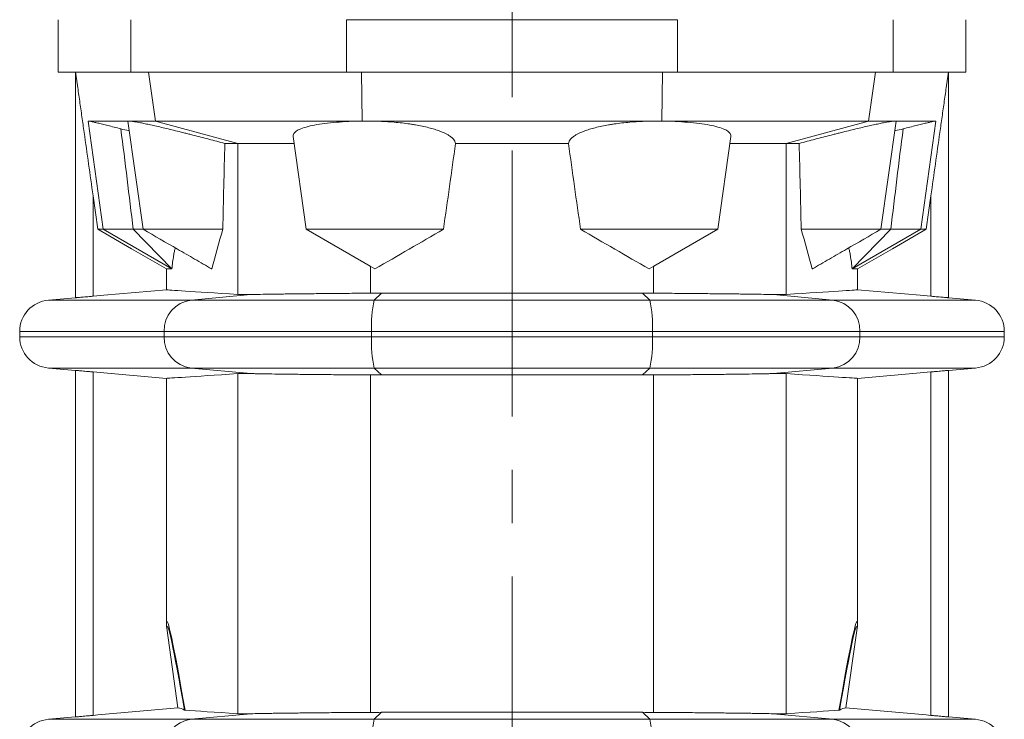
# Model space of a CAD drawing. Units: millimetres. Extents: x 5 to 589, y 5 to 415.
# Drawn here: x 166 to 213, y 260 to 293 of the extents above; entities that cross this region are included whole.
import ezdxf

# ---------------------------------------------------------------- set-up
doc = ezdxf.new("R2010")
doc.units = ezdxf.units.MM
doc.linetypes.add('CENTERX2', pattern=[20.32, 12.7, -2.54, 2.54, -2.54])
doc.layers.add('FORMAT', color=7, linetype='Continuous')

msp = doc.modelspace()

# ---------------------------------------------------------------- linework, layer by layer
at = {"color": 8, "linetype": 'Continuous', "lineweight": 0}
for p, q in [((189.13, 293.232), (189.13, 297.705)), ((170.942, 290.732), (170.942, 293.232)), ((189.13, 290.732), (189.13, 293.232)), ((207.318, 290.732), (207.318, 293.232)), ((172.107, 288.398), (171.785, 290.732)), ((181.981, 288.398), (181.949, 290.732)), ((196.279, 288.398), (196.311, 290.732)), ((206.153, 288.398), (206.475, 290.732)), ((169.616, 283.232), (168.891, 288.398)), ((176.04, 287.325), (172.107, 288.398)), ((181.981, 288.397), (181.981, 288.398)), ((196.278, 288.397), (196.279, 288.398)), ((202.22, 287.325), (206.153, 288.398)), ((208.643, 283.232), (209.369, 288.398)), ((176.04, 280.12), (176.04, 287.325)), ((202.22, 280.12), (202.22, 287.325)), ((169.13, 280.037), (169.13, 284.835)), ((209.13, 280.037), (209.13, 284.835)), ((182.374, 280.182), (182.374, 281.462)), ((195.886, 280.182), (195.886, 281.462)), ((182.897, 280.184), (182.553, 279.852)), ((195.363, 280.184), (195.707, 279.852)), ((173.81, 279.852), (166.999, 279.852)), ((176.662, 280.117), (173.81, 279.852)), ((182.553, 279.852), (173.81, 279.852)), ((182.553, 279.852), (195.707, 279.852)), ((195.707, 279.852), (204.45, 279.852)), ((201.598, 280.117), (204.45, 279.852)), ((204.45, 279.852), (211.261, 279.852)), ((165.63, 278.357), (172.523, 278.357)), ((172.523, 278.357), (182.429, 278.357)), ((172.523, 278.106), (172.523, 278.357)), ((195.831, 278.357), (182.429, 278.357)), ((182.429, 278.106), (182.429, 278.357)), ((195.831, 278.106), (195.831, 278.357)), ((205.737, 278.357), (195.831, 278.357)), ((205.737, 278.106), (205.737, 278.357)), ((212.63, 278.357), (205.737, 278.357)), ((172.523, 278.106), (165.63, 278.106)), ((182.429, 278.106), (172.523, 278.106)), ((182.429, 278.106), (195.831, 278.106)), ((195.831, 278.106), (205.737, 278.106)), ((205.737, 278.106), (212.63, 278.106)), ((166.999, 276.612), (173.81, 276.612)), ((169.13, 260.037), (169.13, 276.426)), ((173.81, 276.612), (182.553, 276.612)), ((176.662, 276.347), (173.81, 276.612)), ((195.707, 276.612), (182.553, 276.612)), ((182.897, 276.28), (182.553, 276.612)), ((195.363, 276.28), (195.707, 276.612)), ((204.45, 276.612), (195.707, 276.612)), ((201.598, 276.347), (204.45, 276.612)), ((211.261, 276.612), (204.45, 276.612)), ((209.13, 260.037), (209.13, 276.426)), ((176.04, 260.12), (176.04, 276.344)), ((182.374, 260.182), (182.374, 276.281)), ((195.886, 260.182), (195.886, 276.281)), ((202.22, 260.12), (202.22, 276.344)), ((176.662, 260.117), (173.81, 259.852)), ((182.897, 260.184), (182.553, 259.852)), ((195.363, 260.184), (195.707, 259.852)), ((201.598, 260.117), (204.45, 259.852)), ((173.81, 259.852), (166.999, 259.852)), ((182.553, 259.852), (173.81, 259.852)), ((182.553, 259.852), (195.707, 259.852)), ((195.707, 259.852), (204.45, 259.852)), ((204.45, 259.852), (211.261, 259.852))]:
    msp.add_line(p, q, dxfattribs=at)
at = {"color": 7, "linetype": 'Continuous', "lineweight": 15}
for p, q in [((167.463, 293.232), (167.463, 290.732)), ((181.23, 290.732), (181.23, 293.232)), ((197.03, 290.732), (197.03, 293.232)), ((210.797, 290.732), (210.797, 293.232)), ((170.942, 290.732), (167.463, 290.732)), ((168.297, 290.732), (168.297, 279.965)), ((207.318, 290.732), (210.797, 290.732)), ((209.963, 290.732), (209.963, 279.965)), ((170.841, 288.398), (168.891, 288.398)), ((171.521, 283.232), (170.796, 288.386)), ((172.107, 288.398), (170.841, 288.398)), ((181.981, 288.398), (172.107, 288.398)), ((182.208, 288.398), (181.981, 288.398)), ((182.208, 288.398), (196.052, 288.398)), ((196.052, 288.398), (196.279, 288.398)), ((196.279, 288.398), (206.153, 288.398)), ((206.153, 288.398), (207.419, 288.398)), ((206.739, 283.232), (207.463, 288.386)), ((207.419, 288.398), (209.369, 288.398)), ((178.688, 287.654), (179.309, 283.232)), ((198.951, 283.232), (199.572, 287.654)), ((175.421, 287.325), (176.04, 287.325)), ((176.04, 287.325), (178.734, 287.325)), ((191.825, 287.325), (186.434, 287.325)), ((202.22, 287.325), (199.526, 287.325)), ((202.838, 287.325), (202.22, 287.325)), ((169.13, 284.835), (169.355, 283.232)), ((209.13, 284.835), (208.905, 283.232)), ((169.355, 283.232), (169.616, 283.232)), ((169.616, 283.232), (171.05, 283.232)), ((172.891, 281.339), (169.616, 283.232)), ((172.891, 281.339), (171.05, 283.232)), ((171.521, 283.232), (175.324, 283.232)), ((179.309, 283.232), (182.357, 281.472)), ((179.309, 283.232), (185.859, 283.232)), ((198.951, 283.232), (192.4, 283.232)), ((195.903, 281.472), (198.951, 283.232)), ((206.739, 283.232), (202.936, 283.232)), ((205.369, 281.339), (207.209, 283.232)), ((205.369, 281.339), (208.643, 283.232)), ((208.643, 283.232), (207.209, 283.232)), ((208.905, 283.232), (208.643, 283.232)), ((172.635, 281.339), (172.891, 281.339)), ((172.635, 281.339), (172.635, 280.344)), ((182.357, 281.472), (182.588, 281.339)), ((195.671, 281.339), (195.903, 281.472)), ((205.625, 281.339), (205.369, 281.339)), ((205.625, 281.339), (205.625, 280.344)), ((182.897, 280.184), (195.363, 280.184)), ((168.297, 279.965), (166.999, 279.852)), ((211.261, 279.852), (209.963, 279.965)), ((165.63, 278.357), (165.63, 278.106)), ((212.63, 278.106), (212.63, 278.357)), ((166.999, 276.612), (168.297, 276.499)), ((168.297, 276.499), (168.297, 259.965)), ((209.963, 276.499), (211.261, 276.612)), ((209.963, 276.499), (209.963, 259.965)), ((172.635, 276.12), (172.635, 264.436)), ((195.363, 276.28), (182.897, 276.28)), ((205.625, 276.12), (205.625, 264.436)), ((172.651, 264.203), (173.186, 260.392)), ((205.609, 264.203), (205.073, 260.392)), ((168.297, 259.965), (166.999, 259.852)), ((182.897, 260.184), (195.363, 260.184)), ((211.261, 259.852), (209.963, 259.965))]:
    msp.add_line(p, q, dxfattribs=at)
at = {"color": 7, "linetype": 'Continuous', "lineweight": 15, "flags": 128}
for points in [[(172.635, 281.339), (170.962, 282.304), (169.355, 283.232)], [(205.625, 281.339), (207.297, 282.304), (208.905, 283.232)], [(169.13, 280.037), (169.654, 280.083), (172.635, 280.344)], [(209.13, 280.037), (208.606, 280.083), (205.625, 280.344)], [(172.635, 276.12), (169.649, 276.381), (169.13, 276.426)], [(205.625, 276.12), (208.611, 276.381), (209.13, 276.426)], [(169.13, 260.037), (169.353, 260.057), (173.186, 260.392)], [(209.13, 260.037), (208.906, 260.057), (205.073, 260.392)]]:
    msp.add_lwpolyline(points, dxfattribs=at)
at = {"color": 7, "linetype": 'Continuous', "lineweight": 15}
for centre, start, end in [((167.13, 278.357), 95, 180), ((211.13, 278.357), 0, 85), ((167.13, 278.106), 180, 265), ((211.13, 278.106), 275, 0), ((167.13, 258.357), 95, 180), ((211.13, 258.357), 0, 85)]:
    msp.add_arc(centre, 1.5, start, end, dxfattribs=at)
at = {"color": 8, "linetype": 'Continuous', "lineweight": 0}
for centre, radius, start, end in [((173.989, 278.396), 1.466, 97.0263, 181.5166), ((187.534, 278.686), 5.116, 166.8293, 183.684), ((190.726, 278.686), 5.116, 356.316, 13.1707), ((204.271, 278.396), 1.466, 358.4834, 82.9737), ((173.989, 278.068), 1.466, 178.4834, 262.9737), ((187.534, 277.778), 5.116, 176.316, 193.1707), ((190.726, 277.778), 5.116, 346.8293, 3.684), ((204.271, 278.068), 1.466, 277.0263, 1.5166), ((173.989, 258.396), 1.466, 97.0263, 181.5166), ((187.534, 258.686), 5.116, 166.8293, 183.684), ((190.726, 258.686), 5.116, 356.316, 13.1707), ((204.271, 258.396), 1.466, 358.4834, 82.9737)]:
    msp.add_arc(centre, radius, start, end, dxfattribs=at)
for centre, major_axis, ratio, start_param, end_param in [((361.463, -1067.456), (-188.805, 1331.967), 0.002449, 6.203162, 6.293402), ((359.813, -1067.688), (-187.139, 1331.967), 0.002429, 6.205438, 6.2935), ((16.797, -1067.456), (188.805, 1331.967), 0.002449, 6.272969, 6.363209), ((18.447, -1067.688), (187.139, 1331.967), 0.002429, 6.27287, 6.360932)]:
    msp.add_ellipse(centre, major_axis=major_axis, ratio=ratio, start_param=start_param, end_param=end_param, dxfattribs=at)
at = {"color": 7, "linetype": 'Continuous', "lineweight": 15}
for points, knots in [([(181.23, 293.232), (182.698, 293.232), (185.331, 293.232), (187.97, 293.232), (189.13, 293.232)], [0, 0, 0, 0, 0.56, 1, 1, 1, 1]), ([(197.03, 293.232), (195.561, 293.232), (192.929, 293.232), (190.29, 293.232), (189.13, 293.232)], [0, 0, 0, 0, 0.56, 1, 1, 1, 1]), ([(169.13, 284.835), (169.059, 285.338), (168.989, 285.841), (168.847, 286.846), (168.776, 287.348), (168.67, 288.099), (168.635, 288.349), (168.564, 288.849), (168.529, 289.098), (168.477, 289.47), (168.459, 289.594), (168.424, 289.84), (168.407, 289.963), (168.381, 290.145), (168.372, 290.205), (168.356, 290.324), (168.347, 290.384), (168.331, 290.499), (168.323, 290.556), (168.311, 290.634), (168.308, 290.66), (168.301, 290.704), (168.299, 290.723), (168.297, 290.732)], [0, 0, 0, 0, 0.25, 0.25, 0.5, 0.5, 0.625, 0.625, 0.75, 0.75, 0.8125, 0.8125, 0.875, 0.875, 0.90625, 0.90625, 0.9375, 0.9375, 0.96875, 0.96875, 0.984375, 0.984375, 1, 1, 1, 1]), ([(181.23, 290.732), (180.396, 290.732), (179.479, 290.732), (178.607, 290.732), (178.396, 290.732), (178.365, 290.732), (178.301, 290.732), (178.206, 290.732), (178.112, 290.732), (177.924, 290.732), (177.8, 290.732), (177.554, 290.732), (177.433, 290.732), (177.192, 290.732), (177.073, 290.732), (176.954, 290.732), (176.717, 290.732), (176.485, 290.732), (176.145, 290.732), (176.033, 290.732), (175.81, 290.732), (175.7, 290.732), (175.536, 290.732), (175.482, 290.732), (175.374, 290.732), (175.32, 290.732), (175.225, 290.732), (175.119, 290.732), (175.014, 290.732), (174.925, 290.732), (174.9, 290.732), (174.849, 290.732), (174.772, 290.732), (174.696, 290.732), (174.546, 290.732), (174.447, 290.732), (174.157, 290.732), (173.97, 290.732), (173.589, 290.732), (173.245, 290.732), (172.929, 290.732), (172.76, 290.732), (172.722, 290.732), (172.648, 290.732), (172.611, 290.732), (172.502, 290.732), (172.432, 290.732), (172.329, 290.732), (172.295, 290.732), (172.229, 290.732), (172.196, 290.732), (172.099, 290.732), (172.037, 290.732), (171.917, 290.732), (171.86, 290.732), (171.796, 290.732), (171.741, 290.732), (171.687, 290.732), (171.539, 290.732), (171.444, 290.732), (171.186, 290.732), (171.046, 290.732), (170.942, 290.732)], [0, 0, 0, 0, 0.146667, 0.184538, 0.184538, 0.191333, 0.191333, 0.198129, 0.21172, 0.21172, 0.238902, 0.238902, 0.266084, 0.266084, 0.293266, 0.293266, 0.293333, 0.34763, 0.34763, 0.374812, 0.374812, 0.401994, 0.401994, 0.415585, 0.415585, 0.429176, 0.429176, 0.44, 0.456358, 0.456358, 0.463154, 0.463154, 0.46995, 0.483541, 0.483541, 0.510723, 0.510723, 0.565087, 0.565087, 0.626667, 0.673815, 0.673815, 0.687406, 0.687406, 0.700997, 0.700997, 0.728179, 0.728179, 0.74177, 0.74177, 0.755361, 0.755361, 0.782543, 0.782543, 0.809725, 0.809725, 0.813333, 0.836908, 0.836908, 0.891272, 0.891272, 1, 1, 1, 1]), ([(189.13, 290.732), (187.97, 290.732), (185.331, 290.732), (182.698, 290.732), (181.23, 290.732)], [0, 0, 0, 0, 0.44, 1, 1, 1, 1]), ([(197.03, 290.732), (196.91, 290.732), (196.672, 290.732), (196.313, 290.732), (195.955, 290.732), (195.597, 290.732), (195.238, 290.732), (194.88, 290.732), (194.521, 290.732), (194.162, 290.732), (193.803, 290.732), (193.445, 290.732), (193.085, 290.732), (192.726, 290.732), (192.367, 290.732), (192.008, 290.732), (191.648, 290.732), (191.289, 290.732), (190.929, 290.732), (190.57, 290.732), (190.21, 290.732), (189.85, 290.732), (189.49, 290.732), (189.25, 290.732), (189.13, 290.732)], [0, 0, 0, 0, 0.045492, 0.090974, 0.136445, 0.181908, 0.227364, 0.272813, 0.318257, 0.363697, 0.409133, 0.454567, 0.5, 0.545433, 0.590867, 0.636303, 0.681743, 0.727187, 0.772636, 0.818092, 0.863555, 0.909026, 0.954508, 1, 1, 1, 1]), ([(207.318, 290.732), (207.309, 290.732), (207.29, 290.732), (207.26, 290.732), (207.229, 290.732), (207.195, 290.732), (207.16, 290.732), (207.124, 290.732), (207.086, 290.732), (207.046, 290.732), (207.004, 290.732), (206.961, 290.732), (206.917, 290.732), (206.87, 290.732), (206.735, 290.732), (206.483, 290.732), (206.067, 290.732), (205.588, 290.732), (205.047, 290.732), (204.451, 290.732), (203.801, 290.732), (203.098, 290.732), (202.35, 290.732), (201.561, 290.732), (200.736, 290.732), (199.875, 290.732), (199.184, 290.732), (198.681, 290.732), (198.372, 290.732), (198.052, 290.732), (197.721, 290.732), (197.38, 290.732), (197.147, 290.732), (197.03, 290.732)], [0, 0, 0, 0, 0.009555, 0.019103, 0.028645, 0.038182, 0.047717, 0.057249, 0.066781, 0.076313, 0.085847, 0.095385, 0.104927, 0.114475, 0.12403, 0.185888, 0.247758, 0.309914, 0.372086, 0.433874, 0.495633, 0.557854, 0.620083, 0.68184, 0.743594, 0.805805, 0.868051, 0.888491, 0.909538, 0.931202, 0.953493, 0.976423, 1, 1, 1, 1]), ([(209.13, 284.835), (209.201, 285.338), (209.271, 285.841), (209.413, 286.846), (209.483, 287.348), (209.59, 288.099), (209.625, 288.349), (209.695, 288.849), (209.731, 289.098), (209.783, 289.47), (209.801, 289.594), (209.836, 289.84), (209.853, 289.963), (209.879, 290.145), (209.887, 290.205), (209.904, 290.324), (209.913, 290.384), (209.929, 290.499), (209.937, 290.556), (209.948, 290.634), (209.952, 290.66), (209.958, 290.704), (209.961, 290.723), (209.962, 290.732)], [0, 0, 0, 0, 0.25, 0.25, 0.5, 0.5, 0.625, 0.625, 0.75, 0.75, 0.8125, 0.8125, 0.875, 0.875, 0.90625, 0.90625, 0.9375, 0.9375, 0.96875, 0.96875, 0.984375, 0.984375, 1, 1, 1, 1]), ([(168.891, 288.398), (168.906, 288.398), (168.953, 288.39), (169.07, 288.365), (169.116, 288.355), (169.225, 288.33), (169.286, 288.316), (169.421, 288.284), (169.496, 288.266), (169.617, 288.236), (169.659, 288.226), (169.747, 288.205), (169.792, 288.193), (170.026, 288.135), (170.234, 288.083), (170.459, 288.026)], [0, 0, 0, 0, 0.25, 0.25, 0.375, 0.375, 0.5, 0.5, 0.625, 0.625, 0.6875, 0.6875, 0.75, 0.75, 1, 1, 1, 1]), ([(170.841, 288.398), (170.86, 288.398), (170.887, 288.397), (170.937, 288.391), (170.955, 288.389), (170.996, 288.384), (171.017, 288.381), (171.134, 288.363), (171.25, 288.342), (171.426, 288.307), (171.462, 288.3), (171.538, 288.284), (171.578, 288.276), (171.7, 288.251), (171.787, 288.232), (172.058, 288.173), (172.257, 288.127), (172.69, 288.026), (172.917, 287.972), (173.272, 287.885), (173.393, 287.855), (173.579, 287.808), (173.641, 287.793), (173.767, 287.761), (173.83, 287.745), (174.144, 287.665), (174.398, 287.599), (174.782, 287.498), (174.911, 287.463), (175.168, 287.394), (175.295, 287.36), (175.421, 287.325)], [0, 0, 0, 0, 0.0625, 0.0625, 0.09375, 0.09375, 0.125, 0.125, 0.25, 0.25, 0.28125, 0.28125, 0.3125, 0.3125, 0.375, 0.375, 0.5, 0.5, 0.625, 0.625, 0.6875, 0.6875, 0.71875, 0.71875, 0.75, 0.75, 0.875, 0.875, 0.9375, 0.9375, 1, 1, 1, 1]), ([(178.688, 287.654), (178.688, 287.654), (178.662, 287.707), (178.713, 287.804), (178.852, 287.94), (179.117, 288.061), (179.475, 288.164), (179.928, 288.249), (180.449, 288.316), (181.036, 288.364), (181.554, 288.388), (181.877, 288.395), (181.981, 288.397)], [0, 0, 0, 0, 0.000564, 0.119036, 0.241021, 0.358104, 0.478682, 0.594037, 0.712824, 0.826691, 0.943918, 1, 1, 1, 1]), ([(182.208, 288.398), (182.475, 288.398), (182.741, 288.391), (183.14, 288.37), (183.274, 288.362), (183.536, 288.341), (183.664, 288.329), (183.916, 288.301), (184.039, 288.286), (184.221, 288.261), (184.281, 288.252), (184.4, 288.234), (184.458, 288.224), (184.746, 288.174), (184.959, 288.13), (185.252, 288.055), (185.346, 288.029), (185.523, 287.974), (185.606, 287.946), (185.838, 287.858), (185.97, 287.797), (186.108, 287.716), (186.134, 287.699), (186.182, 287.666), (186.205, 287.65), (186.268, 287.6), (186.34, 287.533), (186.386, 287.464), (186.42, 287.395), (186.43, 287.36), (186.434, 287.325)], [0, 0, 0, 0, 0.125, 0.125, 0.1875, 0.1875, 0.25, 0.25, 0.3125, 0.3125, 0.34375, 0.34375, 0.375, 0.375, 0.5, 0.5, 0.5625, 0.5625, 0.625, 0.625, 0.75, 0.75, 0.78125, 0.78125, 0.8125, 0.8125, 0.875, 0.9375, 0.9375, 1, 1, 1, 1]), ([(196.052, 288.398), (195.785, 288.398), (195.519, 288.391), (195.119, 288.37), (194.986, 288.362), (194.724, 288.341), (194.596, 288.329), (194.344, 288.301), (194.22, 288.286), (194.039, 288.261), (193.979, 288.252), (193.86, 288.234), (193.801, 288.224), (193.514, 288.174), (193.301, 288.13), (193.008, 288.055), (192.914, 288.029), (192.737, 287.974), (192.654, 287.946), (192.422, 287.858), (192.289, 287.797), (192.152, 287.716), (192.126, 287.699), (192.078, 287.666), (192.055, 287.65), (191.992, 287.6), (191.92, 287.533), (191.874, 287.464), (191.84, 287.395), (191.829, 287.36), (191.825, 287.325)], [0, 0, 0, 0, 0.125, 0.125, 0.1875, 0.1875, 0.25, 0.25, 0.3125, 0.3125, 0.34375, 0.34375, 0.375, 0.375, 0.5, 0.5, 0.5625, 0.5625, 0.625, 0.625, 0.75, 0.75, 0.78125, 0.78125, 0.8125, 0.8125, 0.875, 0.9375, 0.9375, 1, 1, 1, 1]), ([(199.572, 287.654), (199.572, 287.654), (199.598, 287.707), (199.546, 287.804), (199.408, 287.94), (199.143, 288.061), (198.785, 288.164), (198.332, 288.249), (197.81, 288.316), (197.224, 288.364), (196.706, 288.388), (196.383, 288.395), (196.278, 288.397)], [0, 0, 0, 0, 0.000564, 0.119036, 0.241021, 0.358104, 0.478682, 0.594037, 0.712824, 0.826691, 0.943918, 1, 1, 1, 1]), ([(207.419, 288.398), (207.399, 288.398), (207.373, 288.397), (207.323, 288.391), (207.304, 288.389), (207.264, 288.384), (207.242, 288.381), (207.126, 288.363), (207.009, 288.342), (206.834, 288.307), (206.797, 288.3), (206.721, 288.284), (206.682, 288.276), (206.559, 288.251), (206.473, 288.232), (206.201, 288.173), (206.003, 288.127), (205.57, 288.026), (205.343, 287.972), (204.987, 287.885), (204.866, 287.855), (204.681, 287.808), (204.618, 287.793), (204.493, 287.761), (204.43, 287.745), (204.115, 287.665), (203.861, 287.599), (203.477, 287.498), (203.349, 287.463), (203.092, 287.394), (202.965, 287.36), (202.838, 287.325)], [0, 0, 0, 0, 0.0625, 0.0625, 0.09375, 0.09375, 0.125, 0.125, 0.25, 0.25, 0.28125, 0.28125, 0.3125, 0.3125, 0.375, 0.375, 0.5, 0.5, 0.625, 0.625, 0.6875, 0.6875, 0.71875, 0.71875, 0.75, 0.75, 0.875, 0.875, 0.9375, 0.9375, 1, 1, 1, 1]), ([(209.369, 288.398), (209.353, 288.398), (209.306, 288.39), (209.19, 288.365), (209.144, 288.355), (209.035, 288.33), (208.974, 288.316), (208.838, 288.284), (208.764, 288.266), (208.643, 288.236), (208.601, 288.226), (208.513, 288.205), (208.468, 288.193), (208.233, 288.135), (208.026, 288.083), (207.8, 288.026)], [0, 0, 0, 0, 0.25, 0.25, 0.375, 0.375, 0.5, 0.5, 0.625, 0.625, 0.6875, 0.6875, 0.75, 0.75, 1, 1, 1, 1]), ([(170.861, 287.927), (170.845, 287.931), (170.757, 287.951), (170.593, 287.992), (170.459, 288.026)], [0, 0, 0, 0, 0.181968, 1, 1, 1, 1]), ([(207.399, 287.927), (207.415, 287.931), (207.503, 287.951), (207.667, 287.992), (207.8, 288.026)], [0, 0, 0, 0, 0.181968, 1, 1, 1, 1]), ([(171.05, 283.232), (171.161, 283.232), (171.354, 283.232), (171.48, 283.232), (171.534, 283.232)], [0, 0, 0, 0, 0.573243, 1, 1, 1, 1]), ([(174.8, 281.339), (174.799, 281.339), (174.798, 281.34), (174.796, 281.341), (174.795, 281.342), (174.792, 281.344), (174.79, 281.345), (174.783, 281.348), (174.779, 281.351), (174.766, 281.358), (174.758, 281.363), (174.732, 281.378), (174.715, 281.388), (174.664, 281.417), (174.63, 281.437), (174.527, 281.496), (174.459, 281.536), (174.254, 281.654), (174.117, 281.733), (173.707, 281.97), (173.434, 282.127), (172.614, 282.601), (172.067, 282.916), (171.521, 283.232)], [0, 0, 0, 0, 0.000977, 0.000977, 0.001953, 0.001953, 0.003906, 0.003906, 0.007813, 0.007813, 0.015625, 0.015625, 0.03125, 0.03125, 0.0625, 0.0625, 0.125, 0.125, 0.25, 0.25, 0.5, 0.5, 1, 1, 1, 1]), ([(203.46, 281.339), (203.461, 281.339), (203.462, 281.34), (203.464, 281.341), (203.465, 281.342), (203.468, 281.344), (203.47, 281.345), (203.476, 281.348), (203.481, 281.351), (203.493, 281.358), (203.502, 281.363), (203.528, 281.378), (203.545, 281.388), (203.596, 281.417), (203.63, 281.437), (203.733, 281.496), (203.801, 281.536), (204.006, 281.654), (204.143, 281.733), (204.553, 281.97), (204.826, 282.127), (205.646, 282.601), (206.192, 282.916), (206.739, 283.232)], [0, 0, 0, 0, 0.000977, 0.000977, 0.001953, 0.001953, 0.003906, 0.003906, 0.007813, 0.007813, 0.015625, 0.015625, 0.03125, 0.03125, 0.0625, 0.0625, 0.125, 0.125, 0.25, 0.25, 0.5, 0.5, 1, 1, 1, 1]), ([(207.209, 283.232), (207.099, 283.232), (206.912, 283.232), (206.789, 283.232), (206.739, 283.232)], [0, 0, 0, 0, 0.593039, 1, 1, 1, 1]), ([(172.891, 281.339), (172.918, 281.56), (172.956, 281.871), (173.015, 282.173), (173.044, 282.304), (173.061, 282.338), (173.063, 282.341)], [0, 0, 0, 0, 0.534673, 0.75279, 0.971987, 1, 1, 1, 1]), ([(205.369, 281.339), (205.342, 281.56), (205.304, 281.871), (205.245, 282.173), (205.216, 282.304), (205.199, 282.338), (205.197, 282.341)], [0, 0, 0, 0, 0.5346734, 0.7527899, 0.9719872, 1, 1, 1, 1]), ([(176.04, 280.12), (174.945, 280.191), (174.116, 280.246), (172.981, 280.321), (172.675, 280.341), (172.635, 280.344)], [0, 0, 0, 0, 0.5, 0.5, 1, 1, 1, 1]), ([(182.374, 280.182), (182.071, 280.18), (181.773, 280.178), (181.186, 280.174), (180.898, 280.171), (180.474, 280.168), (180.333, 280.166), (180.056, 280.164), (179.918, 280.162), (179.514, 280.158), (178.999, 280.153), (178.525, 280.147), (178.187, 280.143), (178.076, 280.141), (177.863, 280.138), (177.761, 280.137), (177.465, 280.132), (177.283, 280.129), (176.949, 280.123), (176.797, 280.12), (176.662, 280.117)], [0, 0, 0, 0, 0.125, 0.125, 0.25, 0.25, 0.3125, 0.3125, 0.375, 0.375, 0.5, 0.625, 0.625, 0.6875, 0.6875, 0.75, 0.75, 0.875, 0.875, 1, 1, 1, 1]), ([(195.886, 280.182), (196.189, 280.18), (196.487, 280.178), (197.073, 280.174), (197.361, 280.171), (197.786, 280.168), (197.926, 280.166), (198.204, 280.164), (198.342, 280.162), (198.745, 280.158), (199.261, 280.153), (199.734, 280.147), (200.073, 280.143), (200.183, 280.141), (200.396, 280.138), (200.499, 280.137), (200.795, 280.132), (200.977, 280.129), (201.311, 280.123), (201.463, 280.12), (201.598, 280.117)], [0, 0, 0, 0, 0.125, 0.125, 0.25, 0.25, 0.3125, 0.3125, 0.375, 0.375, 0.5, 0.625, 0.625, 0.6875, 0.6875, 0.75, 0.75, 0.875, 0.875, 1, 1, 1, 1]), ([(202.22, 280.12), (203.314, 280.191), (204.144, 280.246), (205.279, 280.321), (205.584, 280.341), (205.625, 280.344)], [0, 0, 0, 0, 0.5, 0.5, 1, 1, 1, 1]), ([(168.297, 279.965), (168.297, 279.965), (168.302, 279.965), (168.318, 279.967), (168.325, 279.967), (168.34, 279.969), (168.35, 279.97), (168.381, 279.972), (168.407, 279.974), (168.467, 279.98), (168.503, 279.983), (168.579, 279.989), (168.621, 279.993), (168.712, 280.001), (168.761, 280.005), (168.861, 280.014), (168.913, 280.018), (169.021, 280.028), (169.075, 280.033), (169.13, 280.037)], [0, 0, 0, 0, 0.125, 0.125, 0.1875, 0.1875, 0.25, 0.25, 0.375, 0.375, 0.5, 0.5, 0.625, 0.625, 0.75, 0.75, 0.875, 0.875, 1, 1, 1, 1]), ([(176.662, 280.117), (176.59, 280.116), (176.523, 280.114), (176.398, 280.113), (176.34, 280.113), (176.184, 280.113), (176.102, 280.116), (176.04, 280.12)], [0, 0, 0, 0, 0.25, 0.25, 0.5, 0.5, 1, 1, 1, 1]), ([(201.598, 280.117), (201.67, 280.116), (201.737, 280.114), (201.862, 280.113), (201.919, 280.113), (202.075, 280.113), (202.158, 280.116), (202.22, 280.12)], [0, 0, 0, 0, 0.25, 0.25, 0.5, 0.5, 1, 1, 1, 1]), ([(209.963, 279.965), (209.963, 279.965), (209.958, 279.965), (209.942, 279.967), (209.935, 279.967), (209.919, 279.969), (209.91, 279.97), (209.879, 279.972), (209.853, 279.974), (209.792, 279.98), (209.757, 279.983), (209.68, 279.989), (209.638, 279.993), (209.547, 280.001), (209.499, 280.005), (209.399, 280.014), (209.347, 280.018), (209.239, 280.028), (209.185, 280.033), (209.13, 280.037)], [0, 0, 0, 0, 0.125, 0.125, 0.1875, 0.1875, 0.25, 0.25, 0.375, 0.375, 0.5, 0.5, 0.625, 0.625, 0.75, 0.75, 0.875, 0.875, 1, 1, 1, 1]), ([(169.13, 276.426), (169.075, 276.431), (169.021, 276.436), (168.941, 276.443), (168.915, 276.445), (168.863, 276.45), (168.837, 276.452), (168.761, 276.458), (168.713, 276.463), (168.623, 276.471), (168.58, 276.474), (168.503, 276.481), (168.468, 276.484), (168.407, 276.489), (168.381, 276.491), (168.34, 276.495), (168.324, 276.496), (168.302, 276.498), (168.297, 276.499), (168.297, 276.499)], [0, 0, 0, 0, 0.125, 0.125, 0.1875, 0.1875, 0.25, 0.25, 0.375, 0.375, 0.5, 0.5, 0.625, 0.625, 0.75, 0.75, 0.875, 0.875, 1, 1, 1, 1]), ([(209.13, 276.426), (209.185, 276.431), (209.239, 276.436), (209.319, 276.443), (209.345, 276.445), (209.397, 276.45), (209.423, 276.452), (209.499, 276.458), (209.546, 276.463), (209.637, 276.471), (209.68, 276.474), (209.757, 276.481), (209.791, 276.484), (209.852, 276.489), (209.878, 276.491), (209.92, 276.495), (209.936, 276.496), (209.958, 276.498), (209.963, 276.499), (209.963, 276.499)], [0, 0, 0, 0, 0.125, 0.125, 0.1875, 0.1875, 0.25, 0.25, 0.375, 0.375, 0.5, 0.5, 0.625, 0.625, 0.75, 0.75, 0.875, 0.875, 1, 1, 1, 1]), ([(172.635, 276.12), (172.675, 276.122), (172.981, 276.143), (174.116, 276.218), (174.945, 276.273), (176.04, 276.344)], [0, 0, 0, 0, 0.5, 0.5, 1, 1, 1, 1]), ([(176.04, 276.344), (176.102, 276.348), (176.185, 276.35), (176.393, 276.351), (176.517, 276.35), (176.662, 276.347)], [0, 0, 0, 0, 0.5, 0.5, 1, 1, 1, 1]), ([(176.662, 276.347), (176.729, 276.345), (176.8, 276.344), (176.953, 276.341), (177.033, 276.339), (177.284, 276.334), (177.467, 276.331), (177.86, 276.326), (178.071, 276.323), (178.409, 276.318), (178.526, 276.317), (178.764, 276.314), (178.885, 276.312), (179.257, 276.308), (179.514, 276.305), (179.914, 276.301), (180.05, 276.3), (180.326, 276.297), (180.468, 276.296), (180.895, 276.292), (181.185, 276.29), (181.773, 276.286), (182.071, 276.283), (182.374, 276.281)], [0, 0, 0, 0, 0.0625, 0.0625, 0.125, 0.125, 0.25, 0.25, 0.375, 0.375, 0.4375, 0.4375, 0.5, 0.5, 0.625, 0.625, 0.6875, 0.6875, 0.75, 0.75, 0.875, 0.875, 1, 1, 1, 1]), ([(201.598, 276.347), (201.531, 276.345), (201.459, 276.344), (201.307, 276.341), (201.227, 276.339), (200.975, 276.334), (200.793, 276.331), (200.4, 276.326), (200.189, 276.323), (199.85, 276.318), (199.734, 276.317), (199.496, 276.314), (199.375, 276.312), (199.003, 276.308), (198.746, 276.305), (198.346, 276.301), (198.21, 276.3), (197.933, 276.297), (197.792, 276.296), (197.365, 276.292), (197.075, 276.29), (196.487, 276.286), (196.189, 276.283), (195.886, 276.281)], [0, 0, 0, 0, 0.0625, 0.0625, 0.125, 0.125, 0.25, 0.25, 0.375, 0.375, 0.4375, 0.4375, 0.5, 0.5, 0.625, 0.625, 0.6875, 0.6875, 0.75, 0.75, 0.875, 0.875, 1, 1, 1, 1]), ([(202.22, 276.344), (202.158, 276.348), (202.074, 276.35), (201.867, 276.351), (201.743, 276.35), (201.598, 276.347)], [0, 0, 0, 0, 0.5, 0.5, 1, 1, 1, 1]), ([(205.625, 276.12), (205.584, 276.122), (205.279, 276.143), (204.144, 276.218), (203.314, 276.273), (202.22, 276.344)], [0, 0, 0, 0, 0.5, 0.5, 1, 1, 1, 1]), ([(168.297, 259.965), (168.297, 259.965), (168.302, 259.965), (168.318, 259.967), (168.325, 259.967), (168.34, 259.969), (168.35, 259.97), (168.381, 259.972), (168.407, 259.974), (168.467, 259.98), (168.503, 259.983), (168.579, 259.989), (168.621, 259.993), (168.712, 260.001), (168.761, 260.005), (168.861, 260.014), (168.913, 260.018), (169.021, 260.028), (169.075, 260.033), (169.13, 260.037)], [0, 0, 0, 0, 0.125, 0.125, 0.1875, 0.1875, 0.25, 0.25, 0.375, 0.375, 0.5, 0.5, 0.625, 0.625, 0.75, 0.75, 0.875, 0.875, 1, 1, 1, 1]), ([(176.662, 260.117), (176.59, 260.116), (176.523, 260.114), (176.398, 260.113), (176.34, 260.113), (176.184, 260.113), (176.102, 260.116), (176.04, 260.12)], [0, 0, 0, 0, 0.25, 0.25, 0.5, 0.5, 1, 1, 1, 1]), ([(182.374, 260.182), (182.071, 260.18), (181.773, 260.178), (181.186, 260.174), (180.898, 260.171), (180.474, 260.168), (180.333, 260.166), (180.056, 260.164), (179.918, 260.162), (179.514, 260.158), (178.999, 260.153), (178.525, 260.147), (178.187, 260.143), (178.076, 260.141), (177.863, 260.138), (177.761, 260.137), (177.465, 260.132), (177.283, 260.129), (176.949, 260.123), (176.797, 260.12), (176.662, 260.117)], [0, 0, 0, 0, 0.125, 0.125, 0.25, 0.25, 0.3125, 0.3125, 0.375, 0.375, 0.5, 0.625, 0.625, 0.6875, 0.6875, 0.75, 0.75, 0.875, 0.875, 1, 1, 1, 1]), ([(195.886, 260.182), (196.189, 260.18), (196.487, 260.178), (197.073, 260.174), (197.361, 260.171), (197.786, 260.168), (197.926, 260.166), (198.204, 260.164), (198.342, 260.162), (198.745, 260.158), (199.261, 260.153), (199.734, 260.147), (200.073, 260.143), (200.183, 260.141), (200.396, 260.138), (200.499, 260.137), (200.795, 260.132), (200.977, 260.129), (201.311, 260.123), (201.463, 260.12), (201.598, 260.117)], [0, 0, 0, 0, 0.125, 0.125, 0.25, 0.25, 0.3125, 0.3125, 0.375, 0.375, 0.5, 0.625, 0.625, 0.6875, 0.6875, 0.75, 0.75, 0.875, 0.875, 1, 1, 1, 1]), ([(201.598, 260.117), (201.67, 260.116), (201.737, 260.114), (201.862, 260.113), (201.919, 260.113), (202.075, 260.113), (202.158, 260.116), (202.22, 260.12)], [0, 0, 0, 0, 0.25, 0.25, 0.5, 0.5, 1, 1, 1, 1]), ([(209.963, 259.965), (209.963, 259.965), (209.958, 259.965), (209.942, 259.967), (209.935, 259.967), (209.919, 259.969), (209.91, 259.97), (209.879, 259.972), (209.853, 259.974), (209.792, 259.98), (209.757, 259.983), (209.68, 259.989), (209.638, 259.993), (209.547, 260.001), (209.499, 260.005), (209.399, 260.014), (209.347, 260.018), (209.239, 260.028), (209.185, 260.033), (209.13, 260.037)], [0, 0, 0, 0, 0.125, 0.125, 0.1875, 0.1875, 0.25, 0.25, 0.375, 0.375, 0.5, 0.5, 0.625, 0.625, 0.75, 0.75, 0.875, 0.875, 1, 1, 1, 1])]:
    msp.add_open_spline(points, degree=3, knots=knots, dxfattribs=at)
for points in [[(170.796, 288.386), (170.795, 288.394), (170.81, 288.398), (170.841, 288.398)], [(181.981, 288.397), (182.057, 288.398), (182.132, 288.398), (182.208, 288.398)], [(196.278, 288.397), (196.203, 288.398), (196.127, 288.398), (196.052, 288.398)], [(207.463, 288.386), (207.465, 288.394), (207.45, 288.398), (207.419, 288.398)], [(175.324, 283.232), (175.356, 284.596), (175.389, 285.961), (175.421, 287.325)], [(185.859, 283.232), (186.051, 284.596), (186.243, 285.961), (186.434, 287.325)], [(192.4, 283.232), (192.209, 284.596), (192.017, 285.961), (191.825, 287.325)], [(202.936, 283.232), (202.904, 284.596), (202.871, 285.961), (202.838, 287.325)], [(174.8, 281.339), (174.965, 281.97), (175.14, 282.601), (175.324, 283.232)], [(182.588, 281.339), (183.677, 281.97), (184.767, 282.601), (185.859, 283.232)], [(195.671, 281.339), (194.583, 281.97), (193.492, 282.601), (192.4, 283.232)], [(203.46, 281.339), (203.295, 281.97), (203.12, 282.601), (202.936, 283.232)], [(182.897, 280.184), (182.722, 280.184), (182.548, 280.183), (182.374, 280.182)], [(195.363, 280.184), (195.537, 280.184), (195.712, 280.183), (195.886, 280.182)], [(182.374, 276.281), (182.548, 276.28), (182.722, 276.28), (182.897, 276.28)], [(195.886, 276.281), (195.712, 276.28), (195.537, 276.28), (195.363, 276.28)], [(172.635, 264.436), (172.635, 264.358), (172.64, 264.28), (172.651, 264.203)], [(205.625, 264.436), (205.625, 264.358), (205.62, 264.28), (205.609, 264.203)], [(173.491, 260.29), (173.384, 260.36), (173.283, 260.395), (173.186, 260.392)], [(204.769, 260.29), (204.875, 260.36), (204.977, 260.395), (205.073, 260.392)], [(173.523, 260.285), (173.505, 260.286), (173.494, 260.288), (173.491, 260.29)], [(176.04, 260.12), (174.929, 260.192), (174.091, 260.247), (173.523, 260.285)], [(182.897, 260.184), (182.722, 260.184), (182.548, 260.183), (182.374, 260.182)], [(195.363, 260.184), (195.537, 260.184), (195.712, 260.183), (195.886, 260.182)], [(202.22, 260.12), (203.331, 260.192), (204.169, 260.247), (204.737, 260.285)], [(204.737, 260.285), (204.755, 260.286), (204.765, 260.288), (204.769, 260.29)]]:
    msp.add_open_spline(points, degree=3, dxfattribs=at)
at = {"color": 8, "linetype": 'Continuous', "lineweight": 0}
for points in [[(170.459, 288.026), (170.66, 286.428), (170.857, 284.83), (171.05, 283.232)], [(207.8, 288.026), (207.6, 286.428), (207.402, 284.83), (207.209, 283.232)]]:
    msp.add_open_spline(points, degree=3, dxfattribs=at)
at = {"layer": 'FORMAT', "linetype": 'CENTERX2', "lineweight": 0}
msp.add_line((189.13, 172.692), (189.13, 366.307), dxfattribs=at)

doc.saveas('drawing.dxf')
